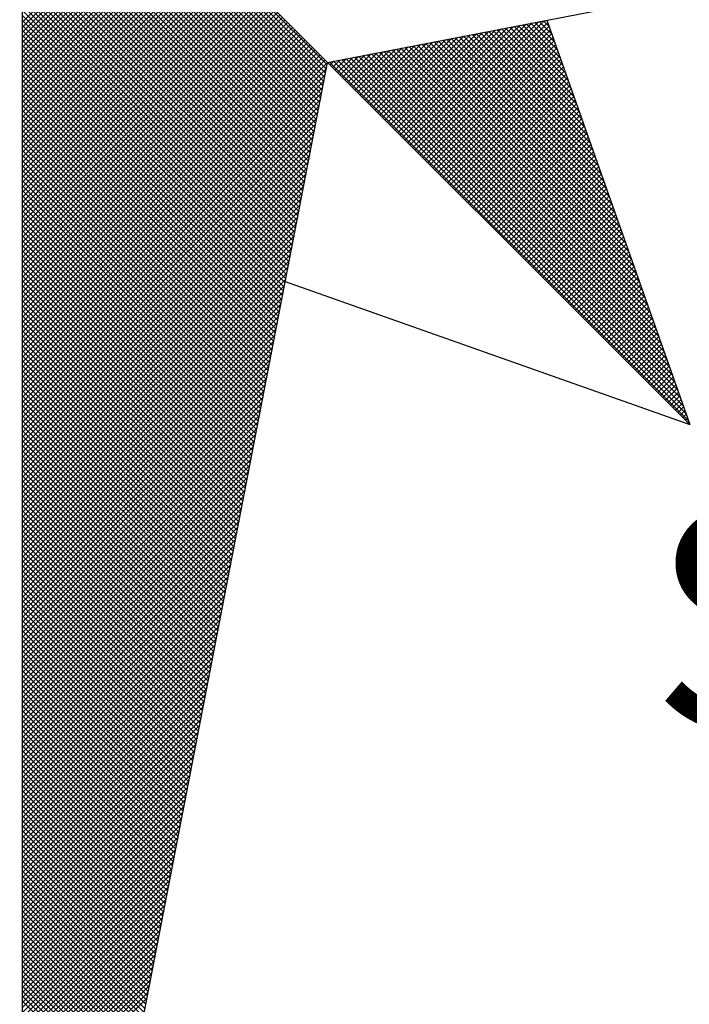
# Model space of a CAD drawing. Extents: x 180658 to 181093, y 1680187 to 1680431.
# Drawn here: x 181075 to 181077, y 1680301 to 1680304 of the extents above; entities that cross this region are included whole.
import ezdxf

# ---------------------------------------------------------------- set-up
doc = ezdxf.new("R2010")
doc.units = 0
doc.header["$LTSCALE"] = 5
doc.header["$MEASUREMENT"] = 0
doc.layers.get('0').update_dxf_attribs({"linetype": 'CONTINUOUS'})
doc.layers.add('NORTE', color=7, linetype='CONTINUOUS')
doc.styles.add('ROMANT', font='romant', dxfattribs={"height": 0.2})

# ---------------------------------------------------------------- blocks, each defined once
blk = doc.blocks.new('*X29')
at = {"color": 0}
for p, q in [((182560.4169, 1662934.4181), (182559.3401, 1662935.4949)), ((182560.4141, 1662934.4033), (182559.3401, 1662935.4773)), ((182560.4112, 1662934.3885), (182559.3401, 1662935.4596)), ((182560.4084, 1662934.3736), (182559.3401, 1662935.4419)), ((182560.4055, 1662934.3588), (182559.3401, 1662935.4242)), ((182560.4027, 1662934.344), (182559.3401, 1662935.4065)), ((182560.3998, 1662934.3292), (182559.3401, 1662935.3889)), ((182560.3969, 1662934.3144), (182559.3401, 1662935.3712)), ((182560.3941, 1662934.2995), (182559.3401, 1662935.3535)), ((182560.3912, 1662934.2847), (182559.3401, 1662935.3358)), ((182560.3884, 1662934.2699), (182559.3401, 1662935.3182)), ((182560.3855, 1662934.2551), (182559.3401, 1662935.3005)), ((182560.3826, 1662934.2403), (182559.3401, 1662935.2828)), ((182560.3798, 1662934.2255), (182559.3401, 1662935.2651)), ((182560.3769, 1662934.2106), (182559.3401, 1662935.2474)), ((182560.3741, 1662934.1958), (182559.3401, 1662935.2298)), ((182560.3712, 1662934.181), (182559.3401, 1662935.2121)), ((182560.3683, 1662934.1662), (182559.3401, 1662935.1944)), ((182560.3655, 1662934.1514), (182559.3401, 1662935.1767)), ((182560.3626, 1662934.1365), (182559.3401, 1662935.1591)), ((182560.3598, 1662934.1217), (182559.3401, 1662935.1414)), ((182560.3569, 1662934.1069), (182559.3401, 1662935.1237)), ((182560.354, 1662934.0921), (182559.3401, 1662935.106)), ((182560.3512, 1662934.0773), (182559.3401, 1662935.0883)), ((182560.3483, 1662934.0624), (182559.3401, 1662935.0707)), ((182560.3455, 1662934.0476), (182559.3401, 1662935.053)), ((182559.3401, 1662934.5682), (182559.8086, 1662935.0367)), ((182560.3426, 1662934.0328), (182559.3401, 1662935.0353)), ((182559.3401, 1662934.5505), (182559.8174, 1662935.0279)), ((182559.3401, 1662934.5329), (182559.8263, 1662935.019)), ((182560.3397, 1662934.018), (182559.3401, 1662935.0176)), ((182559.3401, 1662934.5152), (182559.8351, 1662935.0102)), ((182559.3401, 1662934.4975), (182559.8439, 1662935.0014)), ((182560.3369, 1662934.0032), (182559.3401, 1662935)), ((182559.3401, 1662934.4798), (182559.8528, 1662934.9925)), ((182559.3401, 1662934.4622), (182559.8616, 1662934.9837)), ((182560.334, 1662933.9884), (182559.3401, 1662934.9823)), ((182559.3401, 1662934.4445), (182559.8705, 1662934.9748)), ((182559.3401, 1662934.4268), (182559.8793, 1662934.966)), ((182560.3312, 1662933.9735), (182559.3401, 1662934.9646)), ((182559.3401, 1662934.4091), (182559.8881, 1662934.9572)), ((182559.3401, 1662934.3914), (182559.897, 1662934.9483)), ((182560.3283, 1662933.9587), (182559.3401, 1662934.9469)), ((182559.3401, 1662934.3738), (182559.9058, 1662934.9395)), ((182559.3401, 1662934.3561), (182559.9147, 1662934.9306)), ((182560.3255, 1662933.9439), (182559.3401, 1662934.9292)), ((182559.3401, 1662934.3384), (182559.9235, 1662934.9218)), ((182559.3401, 1662934.3207), (182559.9323, 1662934.913)), ((182560.3226, 1662933.9291), (182559.3401, 1662934.9116)), ((182559.3401, 1662934.3031), (182559.9412, 1662934.9041)), ((182559.3401, 1662934.2854), (182559.95, 1662934.8953)), ((182560.3197, 1662933.9143), (182559.3401, 1662934.8939)), ((182559.3401, 1662934.2677), (182559.9589, 1662934.8864)), ((182559.3401, 1662934.25), (182559.9677, 1662934.8776)), ((182560.3169, 1662933.8994), (182559.3401, 1662934.8762)), ((182559.3401, 1662934.2323), (182559.9765, 1662934.8688)), ((182559.3401, 1662934.2147), (182559.9854, 1662934.8599)), ((182560.314, 1662933.8846), (182559.3401, 1662934.8585)), ((182559.3401, 1662934.197), (182559.9942, 1662934.8511)), ((182559.3401, 1662934.1793), (182560.003, 1662934.8423)), ((182560.3112, 1662933.8698), (182559.3401, 1662934.8409)), ((182559.3401, 1662934.1616), (182560.0119, 1662934.8334)), ((182559.3401, 1662934.144), (182560.0207, 1662934.8246)), ((182560.3083, 1662933.855), (182559.3401, 1662934.8232)), ((182559.3401, 1662934.1263), (182560.0296, 1662934.8157)), ((182559.3401, 1662934.1086), (182560.0384, 1662934.8069)), ((182560.3054, 1662933.8402), (182559.3401, 1662934.8055)), ((182559.3401, 1662934.0909), (182560.0472, 1662934.7981)), ((182559.3401, 1662934.0732), (182560.0561, 1662934.7892)), ((182560.3026, 1662933.8254), (182559.3401, 1662934.7878)), ((182559.3401, 1662934.0556), (182560.0649, 1662934.7804)), ((182559.3401, 1662934.0379), (182560.0738, 1662934.7715)), ((182560.2997, 1662933.8105), (182559.3401, 1662934.7701)), ((182559.3401, 1662934.0202), (182560.0826, 1662934.7627)), ((182559.3401, 1662934.0025), (182560.0914, 1662934.7539)), ((182560.2969, 1662933.7957), (182559.3401, 1662934.7525)), ((182559.3401, 1662933.9849), (182560.1003, 1662934.745)), ((182559.3401, 1662933.9672), (182560.1091, 1662934.7362)), ((182560.294, 1662933.7809), (182559.3401, 1662934.7348)), ((182559.3401, 1662933.9495), (182560.118, 1662934.7273)), ((182559.3401, 1662933.9318), (182560.1268, 1662934.7185)), ((182560.2911, 1662933.7661), (182559.3401, 1662934.7171)), ((182559.3401, 1662933.9141), (182560.1356, 1662934.7097)), ((182559.3401, 1662933.8965), (182560.1445, 1662934.7008)), ((182560.2883, 1662933.7513), (182559.3401, 1662934.6994)), ((182559.3401, 1662933.8788), (182560.1533, 1662934.692)), ((182559.3401, 1662933.8611), (182560.1621, 1662934.6832)), ((182560.2854, 1662933.7364), (182559.3401, 1662934.6818)), ((182559.3401, 1662933.8434), (182560.171, 1662934.6743)), ((182559.3401, 1662933.8258), (182560.1798, 1662934.6655)), ((182560.2826, 1662933.7216), (182559.3401, 1662934.6641)), ((182559.3401, 1662933.8081), (182560.1887, 1662934.6566)), ((182559.3401, 1662933.7904), (182560.1975, 1662934.6478)), ((182560.2797, 1662933.7068), (182559.3401, 1662934.6464)), ((182559.3401, 1662933.7727), (182560.2063, 1662934.639)), ((182559.3401, 1662933.755), (182560.2152, 1662934.6301)), ((182560.2768, 1662933.692), (182559.3401, 1662934.6287)), ((182559.3401, 1662933.7374), (182560.224, 1662934.6213)), ((182559.3401, 1662933.7197), (182560.2329, 1662934.6124)), ((182560.274, 1662933.6772), (182559.3401, 1662934.611)), ((182559.3401, 1662933.702), (182560.2417, 1662934.6036)), ((182559.3401, 1662933.6843), (182560.2505, 1662934.5948)), ((182560.2711, 1662933.6623), (182559.3401, 1662934.5934)), ((182559.3401, 1662933.6667), (182560.2594, 1662934.5859)), ((182559.3401, 1662933.649), (182560.2682, 1662934.5771)), ((182560.2683, 1662933.6475), (182559.3401, 1662934.5757)), ((182560.7278, 1662934.1175), (182561.1849, 1662934.5745)), ((182561.2016, 1662934.5526), (182561.1806, 1662934.5737)), ((182559.3401, 1662933.6313), (182560.2771, 1662934.5682)), ((182559.3401, 1662933.6136), (182560.2859, 1662934.5594)), ((182560.2654, 1662933.6327), (182559.3401, 1662934.558)), ((182559.3401, 1662933.5959), (182560.2947, 1662934.5506)), ((182559.3401, 1662933.5783), (182560.3036, 1662934.5417)), ((182560.2626, 1662933.6179), (182559.3401, 1662934.5403)), ((182560.6571, 1662934.1882), (182561.0097, 1662934.5407)), ((182560.666, 1662934.1793), (182561.0316, 1662934.545)), ((182560.6748, 1662934.1705), (182561.0535, 1662934.5492)), ((182560.6836, 1662934.1617), (182561.0754, 1662934.5534)), ((182560.6925, 1662934.1528), (182561.0973, 1662934.5576)), ((182560.7013, 1662934.144), (182561.1192, 1662934.5619)), ((182560.7102, 1662934.1351), (182561.1411, 1662934.5661)), ((182560.719, 1662934.1263), (182561.163, 1662934.5703)), ((182560.7367, 1662934.1086), (182561.1962, 1662934.5681)), ((182560.7455, 1662934.0998), (182561.2008, 1662934.5551)), ((182560.7543, 1662934.091), (182561.2054, 1662934.542)), ((182561.3174, 1662934.2247), (182561.0027, 1662934.5394)), ((182561.3077, 1662934.2521), (182561.0176, 1662934.5423)), ((182561.2981, 1662934.2794), (182561.0324, 1662934.5451)), ((182561.2885, 1662934.3067), (182561.0472, 1662934.548)), ((182561.2788, 1662934.334), (182561.062, 1662934.5508)), ((182561.2692, 1662934.3614), (182561.0768, 1662934.5537)), ((182561.2595, 1662934.3887), (182561.0917, 1662934.5566)), ((182561.2499, 1662934.416), (182561.1065, 1662934.5594)), ((182561.2402, 1662934.4433), (182561.1213, 1662934.5623)), ((182561.2306, 1662934.4707), (182561.1361, 1662934.5651)), ((182561.2209, 1662934.498), (182561.1509, 1662934.568)), ((182561.2113, 1662934.5253), (182561.1657, 1662934.5709)), ((182559.3401, 1662933.5606), (182560.3124, 1662934.5329)), ((182559.3401, 1662933.5429), (182560.3212, 1662934.5241)), ((182560.2597, 1662933.6031), (182559.3401, 1662934.5227)), ((182559.3401, 1662933.5252), (182560.3301, 1662934.5152)), ((182559.3401, 1662933.5076), (182560.3389, 1662934.5064)), ((182560.2568, 1662933.5883), (182559.3401, 1662934.505)), ((182560.5864, 1662934.2589), (182560.8344, 1662934.5069)), ((182560.5952, 1662934.2501), (182560.8564, 1662934.5112)), ((182560.6041, 1662934.2412), (182560.8783, 1662934.5154)), ((182560.6129, 1662934.2324), (182560.9002, 1662934.5196)), ((182560.6218, 1662934.2235), (182560.9221, 1662934.5238)), ((182560.6306, 1662934.2147), (182560.944, 1662934.5281)), ((182560.6394, 1662934.2059), (182560.9659, 1662934.5323)), ((182560.6483, 1662934.197), (182560.9878, 1662934.5365)), ((182560.7632, 1662934.0821), (182561.21, 1662934.5289)), ((182560.772, 1662934.0733), (182561.2146, 1662934.5159)), ((182560.7809, 1662934.0644), (182561.2192, 1662934.5028)), ((182561.4332, 1662933.8969), (182560.8249, 1662934.5051)), ((182561.4235, 1662933.9242), (182560.8397, 1662934.5079)), ((182561.4139, 1662933.9515), (182560.8546, 1662934.5108)), ((182561.4042, 1662933.9788), (182560.8694, 1662934.5137)), ((182561.3946, 1662934.0062), (182560.8842, 1662934.5165)), ((182561.3849, 1662934.0335), (182560.899, 1662934.5194)), ((182561.3753, 1662934.0608), (182560.9138, 1662934.5222)), ((182561.3656, 1662934.0881), (182560.9287, 1662934.5251)), ((182561.356, 1662934.1155), (182560.9435, 1662934.528)), ((182561.3463, 1662934.1428), (182560.9583, 1662934.5308)), ((182561.3367, 1662934.1701), (182560.9731, 1662934.5337)), ((182561.327, 1662934.1974), (182560.9879, 1662934.5365)), ((182559.3401, 1662933.4899), (182560.3478, 1662934.4975)), ((182559.3401, 1662933.4722), (182560.3566, 1662934.4887)), ((182560.254, 1662933.5734), (182559.3401, 1662934.4873)), ((182559.3401, 1662933.4545), (182560.3654, 1662934.4799)), ((182559.3401, 1662933.4369), (182560.3743, 1662934.471)), ((182560.2511, 1662933.5586), (182559.3401, 1662934.4696)), ((182560.5069, 1662934.3384), (182560.6373, 1662934.4689)), ((182560.5157, 1662934.3296), (182560.6592, 1662934.4731)), ((182560.5245, 1662934.3208), (182560.6811, 1662934.4773)), ((182560.5334, 1662934.3119), (182560.703, 1662934.4816)), ((182560.5422, 1662934.3031), (182560.7249, 1662934.4858)), ((182560.5511, 1662934.2942), (182560.7468, 1662934.49)), ((182560.5599, 1662934.2854), (182560.7687, 1662934.4943)), ((182560.5687, 1662934.2766), (182560.7906, 1662934.4985)), ((182560.5776, 1662934.2677), (182560.8125, 1662934.5027)), ((182561.5489, 1662933.569), (182560.6471, 1662934.4708)), ((182561.5393, 1662933.5963), (182560.6619, 1662934.4736)), ((182561.5296, 1662933.6236), (182560.6767, 1662934.4765)), ((182561.52, 1662933.6509), (182560.6916, 1662934.4794)), ((182561.5103, 1662933.6783), (182560.7064, 1662934.4822)), ((182561.5007, 1662933.7056), (182560.7212, 1662934.4851)), ((182561.491, 1662933.7329), (182560.736, 1662934.4879)), ((182561.4814, 1662933.7602), (182560.7508, 1662934.4908)), ((182561.4717, 1662933.7876), (182560.7656, 1662934.4937)), ((182561.4621, 1662933.8149), (182560.7805, 1662934.4965)), ((182560.7897, 1662934.0556), (182561.2238, 1662934.4897)), ((182561.4525, 1662933.8422), (182560.7953, 1662934.4994)), ((182560.7985, 1662934.0468), (182561.2285, 1662934.4767)), ((182561.4428, 1662933.8695), (182560.8101, 1662934.5022)), ((182559.3401, 1662933.4192), (182560.3831, 1662934.4622)), ((182559.3401, 1662933.4015), (182560.392, 1662934.4533)), ((182560.2483, 1662933.5438), (182559.3401, 1662934.4519)), ((182559.3401, 1662933.3838), (182560.4008, 1662934.4445)), ((182559.3401, 1662933.3661), (182560.4096, 1662934.4357)), ((182560.2454, 1662933.529), (182559.3401, 1662934.4343)), ((182560.4362, 1662934.4092), (182560.4621, 1662934.4351)), ((182560.445, 1662934.4003), (182560.484, 1662934.4393)), ((182560.4538, 1662934.3915), (182560.5059, 1662934.4435)), ((182561.6743, 1662933.2137), (182560.4545, 1662934.4336)), ((182560.4627, 1662934.3826), (182560.5278, 1662934.4478)), ((182561.6647, 1662933.2411), (182560.4693, 1662934.4365)), ((182560.4715, 1662934.3738), (182560.5497, 1662934.452)), ((182560.4803, 1662934.365), (182560.5716, 1662934.4562)), ((182561.655, 1662933.2684), (182560.4841, 1662934.4393)), ((182560.4892, 1662934.3561), (182560.5935, 1662934.4604)), ((182560.498, 1662934.3473), (182560.6154, 1662934.4647)), ((182561.6454, 1662933.2957), (182560.4989, 1662934.4422)), ((182561.6357, 1662933.323), (182560.5137, 1662934.445)), ((182561.6261, 1662933.3504), (182560.5286, 1662934.4479)), ((182561.6165, 1662933.3777), (182560.5434, 1662934.4508)), ((182561.6068, 1662933.405), (182560.5582, 1662934.4536)), ((182561.5972, 1662933.4323), (182560.573, 1662934.4565)), ((182561.5875, 1662933.4597), (182560.5878, 1662934.4593)), ((182561.5779, 1662933.487), (182560.6026, 1662934.4622)), ((182561.5682, 1662933.5143), (182560.6175, 1662934.4651)), ((182561.5586, 1662933.5416), (182560.6323, 1662934.4679)), ((182560.8074, 1662934.0379), (182561.2331, 1662934.4636)), ((182560.8162, 1662934.0291), (182561.2377, 1662934.4505)), ((182560.8251, 1662934.0202), (182561.2423, 1662934.4375)), ((182559.3401, 1662933.3485), (182560.4185, 1662934.4268)), ((182560.2425, 1662933.5142), (182559.3401, 1662934.4166)), ((182559.3401, 1662933.3308), (182560.4144, 1662934.4051)), ((182560.2397, 1662933.4993), (182559.3401, 1662934.3989)), ((182561.6936, 1662933.1591), (182560.4248, 1662934.4279)), ((182560.4273, 1662934.418), (182560.4402, 1662934.4309)), ((182561.684, 1662933.1864), (182560.4396, 1662934.4308)), ((182560.8339, 1662934.0114), (182561.2469, 1662934.4244)), ((182560.8427, 1662934.0026), (182561.2515, 1662934.4113)), ((182559.3401, 1662933.3131), (182560.4102, 1662934.3832)), ((182560.2368, 1662933.4845), (182559.3401, 1662934.3812)), ((182560.8516, 1662933.9937), (182561.2561, 1662934.3983)), ((182560.8604, 1662933.9849), (182561.2607, 1662934.3852)), ((182560.8693, 1662933.976), (182561.2654, 1662934.3721)), ((182560.234, 1662933.4697), (182559.3401, 1662934.3636)), ((182559.3401, 1662933.2954), (182560.406, 1662934.3613)), ((182560.2311, 1662933.4549), (182559.3401, 1662934.3459)), ((182559.3401, 1662933.2778), (182560.4018, 1662934.3394)), ((182560.8781, 1662933.9672), (182561.27, 1662934.3591)), ((182560.8869, 1662933.9584), (182561.2746, 1662934.346)), ((182560.8958, 1662933.9495), (182561.2792, 1662934.333)), ((182560.2282, 1662933.4401), (182559.3401, 1662934.3282)), ((182559.3401, 1662933.2601), (182560.3975, 1662934.3175)), ((182560.2254, 1662933.4253), (182559.3401, 1662934.3105)), ((182559.3401, 1662933.2424), (182560.3933, 1662934.2956)), ((182560.9046, 1662933.9407), (182561.2838, 1662934.3199)), ((182560.9134, 1662933.9319), (182561.2884, 1662934.3068)), ((182560.2225, 1662933.4104), (182559.3401, 1662934.2928)), ((182560.2197, 1662933.3956), (182559.3401, 1662934.2752)), ((182559.3401, 1662933.2247), (182560.3891, 1662934.2737)), ((182560.9223, 1662933.923), (182561.293, 1662934.2938)), ((182560.9311, 1662933.9142), (182561.2976, 1662934.2807)), ((182560.94, 1662933.9053), (182561.3023, 1662934.2676)), ((182560.2168, 1662933.3808), (182559.3401, 1662934.2575)), ((182559.3401, 1662933.207), (182560.3849, 1662934.2518)), ((182560.2139, 1662933.366), (182559.3401, 1662934.2398)), ((182559.3401, 1662933.1894), (182560.3806, 1662934.2299)), ((182560.9488, 1662933.8965), (182561.3069, 1662934.2546)), ((182560.9576, 1662933.8877), (182561.3115, 1662934.2415)), ((182560.9665, 1662933.8788), (182561.3161, 1662934.2284)), ((182560.2111, 1662933.3512), (182559.3401, 1662934.2221)), ((182559.3401, 1662933.1717), (182560.3764, 1662934.208)), ((182560.2082, 1662933.3363), (182559.3401, 1662934.2045)), ((182560.9753, 1662933.87), (182561.3207, 1662934.2154)), ((182560.9842, 1662933.8611), (182561.3253, 1662934.2023)), ((182560.2054, 1662933.3215), (182559.3401, 1662934.1868)), ((182559.3401, 1662933.154), (182560.3722, 1662934.1861)), ((182560.2025, 1662933.3067), (182559.3401, 1662934.1691)), ((182559.3401, 1662933.1363), (182560.368, 1662934.1642)), ((182560.993, 1662933.8523), (182561.3299, 1662934.1892)), ((182561.0018, 1662933.8435), (182561.3345, 1662934.1762)), ((182561.0107, 1662933.8346), (182561.3392, 1662934.1631)), ((182560.1997, 1662933.2919), (182559.3401, 1662934.1514)), ((182559.3401, 1662933.1187), (182560.3637, 1662934.1423)), ((182560.1968, 1662933.2771), (182559.3401, 1662934.1338)), ((182559.3401, 1662933.101), (182560.3595, 1662934.1204)), ((182561.0195, 1662933.8258), (182561.3438, 1662934.15)), ((182561.0284, 1662933.8169), (182561.3484, 1662934.137)), ((182561.0372, 1662933.8081), (182561.353, 1662934.1239)), ((182560.1939, 1662933.2622), (182559.3401, 1662934.1161)), ((182559.3401, 1662933.0833), (182560.3553, 1662934.0985)), ((182560.1911, 1662933.2474), (182559.3401, 1662934.0984)), ((182561.046, 1662933.7993), (182561.3576, 1662934.1108)), ((182561.0549, 1662933.7904), (182561.3622, 1662934.0978)), ((182560.1882, 1662933.2326), (182559.3401, 1662934.0807)), ((182559.3401, 1662933.0656), (182560.3511, 1662934.0766)), ((182560.1854, 1662933.2178), (182559.3401, 1662934.063)), ((182559.3401, 1662933.0479), (182560.3468, 1662934.0547)), ((182561.0637, 1662933.7816), (182561.3668, 1662934.0847)), ((182561.0725, 1662933.7728), (182561.3714, 1662934.0717)), ((182561.0814, 1662933.7639), (182561.3761, 1662934.0586)), ((182560.1825, 1662933.203), (182559.3401, 1662934.0454)), ((182559.3401, 1662933.0303), (182560.3426, 1662934.0328)), ((182560.1796, 1662933.1882), (182559.3401, 1662934.0277)), ((182561.0902, 1662933.7551), (182561.3807, 1662934.0455)), ((182561.0991, 1662933.7462), (182561.3853, 1662934.0325)), ((182561.1079, 1662933.7374), (182561.3899, 1662934.0194)), ((182559.3401, 1662933.0126), (182560.3384, 1662934.0109)), ((182560.1768, 1662933.1733), (182559.3401, 1662934.01)), ((182560.1739, 1662933.1585), (182559.3401, 1662933.9923)), ((182559.3401, 1662932.9949), (182560.3341, 1662933.9889)), ((182561.1167, 1662933.7286), (182561.3945, 1662934.0063)), ((182561.1256, 1662933.7197), (182561.3991, 1662933.9933)), ((182560.1711, 1662933.1437), (182559.3401, 1662933.9747)), ((182559.3401, 1662932.9772), (182560.3299, 1662933.967)), ((182560.1682, 1662933.1289), (182559.3401, 1662933.957)), ((182561.1344, 1662933.7109), (182561.4037, 1662933.9802)), ((182561.1433, 1662933.702), (182561.4083, 1662933.9671)), ((182561.1521, 1662933.6932), (182561.413, 1662933.9541)), ((182559.3401, 1662932.9596), (182560.3257, 1662933.9451)), ((182560.1653, 1662933.1141), (182559.3401, 1662933.9393)), ((182559.3401, 1662932.9419), (182560.3215, 1662933.9232)), ((182560.1625, 1662933.0992), (182559.3401, 1662933.9216)), ((182561.1609, 1662933.6844), (182561.4176, 1662933.941)), ((182561.1698, 1662933.6755), (182561.4222, 1662933.9279)), ((182561.1786, 1662933.6667), (182561.4268, 1662933.9149)), ((182560.1596, 1662933.0844), (182559.3401, 1662933.9039)), ((182559.3401, 1662932.9242), (182560.3172, 1662933.9013)), ((182560.1568, 1662933.0696), (182559.3401, 1662933.8863)), ((182559.3401, 1662932.9065), (182560.313, 1662933.8794)), ((182561.1875, 1662933.6578), (182561.4314, 1662933.9018)), ((182561.1963, 1662933.649), (182561.436, 1662933.8887)), ((182560.1539, 1662933.0548), (182559.3401, 1662933.8686)), ((182559.3401, 1662932.8888), (182560.3088, 1662933.8575)), ((182560.151, 1662933.04), (182559.3401, 1662933.8509)), ((182561.2051, 1662933.6402), (182561.4406, 1662933.8757)), ((182561.214, 1662933.6313), (182561.4452, 1662933.8626)), ((182561.2228, 1662933.6225), (182561.4499, 1662933.8495)), ((182559.3401, 1662932.8712), (182560.3046, 1662933.8356)), ((182560.1482, 1662933.0252), (182559.3401, 1662933.8332)), ((182560.1453, 1662933.0103), (182559.3401, 1662933.8156)), ((182559.3401, 1662932.8535), (182560.3003, 1662933.8137)), ((182561.2316, 1662933.6137), (182561.4545, 1662933.8365)), ((182561.2405, 1662933.6048), (182561.4591, 1662933.8234)), ((182561.2493, 1662933.596), (182561.4637, 1662933.8104)), ((182560.1425, 1662932.9955), (182559.3401, 1662933.7979)), ((182559.3401, 1662932.8358), (182560.2961, 1662933.7918)), ((182560.1396, 1662932.9807), (182559.3401, 1662933.7802)), ((182561.2582, 1662933.5871), (182561.4683, 1662933.7973)), ((182561.267, 1662933.5783), (182561.4729, 1662933.7842)), ((182559.3401, 1662932.8181), (182560.2919, 1662933.7699)), ((182560.1368, 1662932.9659), (182559.3401, 1662933.7625)), ((182559.3401, 1662932.8005), (182560.2877, 1662933.748)), ((182560.1339, 1662932.9511), (182559.3401, 1662933.7448)), ((182561.2758, 1662933.5695), (182561.4775, 1662933.7712)), ((182561.2847, 1662933.5606), (182561.4821, 1662933.7581)), ((182561.2935, 1662933.5518), (182561.4868, 1662933.745)), ((182560.131, 1662932.9362), (182559.3401, 1662933.7272)), ((182559.3401, 1662932.7828), (182560.2834, 1662933.7261)), ((182560.1282, 1662932.9214), (182559.3401, 1662933.7095)), ((182559.3401, 1662932.7651), (182560.2792, 1662933.7042)), ((182561.3024, 1662933.5429), (182561.4914, 1662933.732)), ((182561.3112, 1662933.5341), (182561.496, 1662933.7189)), ((182561.32, 1662933.5253), (182561.5006, 1662933.7058)), ((182560.1253, 1662932.9066), (182559.3401, 1662933.6918)), ((182559.3401, 1662932.7474), (182560.275, 1662933.6823)), ((182560.1225, 1662932.8918), (182559.3401, 1662933.6741)), ((182561.3289, 1662933.5164), (182561.5052, 1662933.6928)), ((182561.3377, 1662933.5076), (182561.5098, 1662933.6797)), ((182559.3401, 1662932.7297), (182560.2708, 1662933.6604)), ((182560.1196, 1662932.877), (182559.3401, 1662933.6565)), ((182560.1167, 1662932.8621), (182559.3401, 1662933.6388)), ((182559.3401, 1662932.7121), (182560.2665, 1662933.6385)), ((182561.3466, 1662933.4988), (182561.5144, 1662933.6666)), ((182561.3554, 1662933.4899), (182561.519, 1662933.6536)), ((182561.3642, 1662933.4811), (182561.5237, 1662933.6405)), ((182560.1139, 1662932.8473), (182559.3401, 1662933.6211)), ((182559.3401, 1662932.6944), (182560.2623, 1662933.6166)), ((182560.111, 1662932.8325), (182559.3401, 1662933.6034)), ((182561.3731, 1662933.4722), (182561.5283, 1662933.6274)), ((182561.3819, 1662933.4634), (182561.5329, 1662933.6144)), ((182561.3907, 1662933.4546), (182561.5375, 1662933.6013)), ((182559.3401, 1662932.6767), (182560.2581, 1662933.5947)), ((182560.1082, 1662932.8177), (182559.3401, 1662933.5857)), ((182559.3401, 1662932.659), (182560.2538, 1662933.5728)), ((182560.1053, 1662932.8029), (182559.3401, 1662933.5681)), ((182561.3996, 1662933.4457), (182561.5421, 1662933.5882)), ((182561.4084, 1662933.4369), (182561.5467, 1662933.5752)), ((182559.3401, 1662932.6414), (182560.2496, 1662933.5509)), ((182560.1024, 1662932.7881), (182559.3401, 1662933.5504)), ((182560.0996, 1662932.7732), (182559.3401, 1662933.5327)), ((182559.3401, 1662932.6237), (182560.2454, 1662933.529)), ((182561.4173, 1662933.428), (182561.5513, 1662933.5621)), ((182561.4261, 1662933.4192), (182561.556, 1662933.5491)), ((182561.4349, 1662933.4104), (182561.5606, 1662933.536)), ((182560.0967, 1662932.7584), (182559.3401, 1662933.515)), ((182559.3401, 1662932.606), (182560.2412, 1662933.5071)), ((182560.0939, 1662932.7436), (182559.3401, 1662933.4974)), ((182561.4438, 1662933.4015), (182561.5652, 1662933.5229)), ((182561.4526, 1662933.3927), (182561.5698, 1662933.5099)), ((182561.4615, 1662933.3838), (182561.5744, 1662933.4968)), ((182559.3401, 1662932.5883), (182560.2369, 1662933.4852)), ((182560.091, 1662932.7288), (182559.3401, 1662933.4797)), ((182559.3401, 1662932.5706), (182560.2327, 1662933.4633)), ((182560.0881, 1662932.714), (182559.3401, 1662933.462)), ((182561.4703, 1662933.375), (182561.579, 1662933.4837)), ((182561.4791, 1662933.3662), (182561.5836, 1662933.4707)), ((182560.0853, 1662932.6991), (182559.3401, 1662933.4443)), ((182559.3401, 1662932.553), (182560.2285, 1662933.4413)), ((182560.0824, 1662932.6843), (182559.3401, 1662933.4266)), ((182561.488, 1662933.3573), (182561.5882, 1662933.4576)), ((182561.4968, 1662933.3485), (182561.5929, 1662933.4445)), ((182561.5056, 1662933.3397), (182561.5975, 1662933.4315)), ((182559.3401, 1662932.5353), (182560.2243, 1662933.4194)), ((182560.0796, 1662932.6695), (182559.3401, 1662933.409)), ((182559.3401, 1662932.5176), (182560.22, 1662933.3975)), ((182560.0767, 1662932.6547), (182559.3401, 1662933.3913)), ((182561.5145, 1662933.3308), (182561.6021, 1662933.4184)), ((182561.5233, 1662933.322), (182561.6067, 1662933.4053)), ((182561.5322, 1662933.3131), (182561.6113, 1662933.3923)), ((182559.3401, 1662932.4999), (182560.2158, 1662933.3756)), ((182560.0738, 1662932.6399), (182559.3401, 1662933.3736)), ((182560.071, 1662932.625), (182559.3401, 1662933.3559)), ((182561.541, 1662933.3043), (182561.6159, 1662933.3792)), ((182561.5498, 1662933.2955), (182561.6205, 1662933.3661)), ((182559.3401, 1662932.4823), (182560.2116, 1662933.3537)), ((182560.0681, 1662932.6102), (182559.3401, 1662933.3383)), ((182559.3401, 1662932.4646), (182560.2074, 1662933.3318)), ((182560.0653, 1662932.5954), (182559.3401, 1662933.3206)), ((182561.5587, 1662933.2866), (182561.6251, 1662933.3531)), ((182561.5675, 1662933.2778), (182561.6298, 1662933.34)), ((182561.5764, 1662933.2689), (182561.6344, 1662933.3269)), ((182559.3401, 1662932.4469), (182560.2031, 1662933.3099)), ((182560.0624, 1662932.5806), (182559.3401, 1662933.3029)), ((182559.3401, 1662932.4292), (182560.1989, 1662933.288)), ((182560.0596, 1662932.5658), (182559.3401, 1662933.2852)), ((182561.5852, 1662933.2601), (182561.639, 1662933.3139)), ((182561.594, 1662933.2513), (182561.6436, 1662933.3008)), ((182561.6029, 1662933.2424), (182561.6482, 1662933.2877)), ((182560.0567, 1662932.551), (182559.3401, 1662933.2675)), ((182559.3401, 1662932.4115), (182560.1947, 1662933.2661)), ((182561.6117, 1662933.2336), (182561.6528, 1662933.2747)), ((182561.6206, 1662933.2247), (182561.6574, 1662933.2616)), ((182560.0538, 1662932.5361), (182559.3401, 1662933.2499)), ((182559.3401, 1662932.3939), (182560.1905, 1662933.2442)), ((182560.051, 1662932.5213), (182559.3401, 1662933.2322)), ((182559.3401, 1662932.3762), (182560.1862, 1662933.2223)), ((182561.6294, 1662933.2159), (182561.662, 1662933.2486)), ((182561.6382, 1662933.2071), (182561.6667, 1662933.2355)), ((182561.6471, 1662933.1982), (182561.6713, 1662933.2224)), ((182560.0481, 1662932.5065), (182559.3401, 1662933.2145)), ((182559.3401, 1662932.3585), (182560.182, 1662933.2004)), ((182560.0453, 1662932.4917), (182559.3401, 1662933.1968)), ((182561.6559, 1662933.1894), (182561.6759, 1662933.2094)), ((182561.6647, 1662933.1806), (182561.6805, 1662933.1963)), ((182561.6736, 1662933.1717), (182561.6851, 1662933.1832)), ((182560.0424, 1662932.4769), (182559.3401, 1662933.1792)), ((182559.3401, 1662932.3408), (182560.1778, 1662933.1785)), ((182560.0395, 1662932.462), (182559.3401, 1662933.1615)), ((182559.3401, 1662932.3232), (182560.1735, 1662933.1566)), ((182561.6824, 1662933.1629), (182561.6897, 1662933.1702)), ((182561.6913, 1662933.154), (182561.6943, 1662933.1571)), ((182560.0367, 1662932.4472), (182559.3401, 1662933.1438)), ((182559.3401, 1662932.3055), (182560.1693, 1662933.1347)), ((182560.0338, 1662932.4324), (182559.3401, 1662933.1261)), ((182559.3401, 1662932.2878), (182560.1651, 1662933.1128)), ((182560.031, 1662932.4176), (182559.3401, 1662933.1084)), ((182559.3401, 1662932.2701), (182560.1609, 1662933.0909)), ((182560.0281, 1662932.4028), (182559.3401, 1662933.0908)), ((182560.0252, 1662932.388), (182559.3401, 1662933.0731)), ((182559.3401, 1662932.2524), (182560.1566, 1662933.069)), ((182560.0224, 1662932.3731), (182559.3401, 1662933.0554)), ((182559.3401, 1662932.2348), (182560.1524, 1662933.0471)), ((182560.0195, 1662932.3583), (182559.3401, 1662933.0377)), ((182559.3401, 1662932.2171), (182560.1482, 1662933.0252)), ((182560.0167, 1662932.3435), (182559.3401, 1662933.0201)), ((182559.3401, 1662932.1994), (182560.144, 1662933.0033)), ((182560.0138, 1662932.3287), (182559.3401, 1662933.0024)), ((182560.0109, 1662932.3139), (182559.3401, 1662932.9847)), ((182559.3401, 1662932.1817), (182560.1397, 1662932.9814)), ((182560.0081, 1662932.299), (182559.3401, 1662932.967)), ((182559.3401, 1662932.1641), (182560.1355, 1662932.9595)), ((182560.0052, 1662932.2842), (182559.3401, 1662932.9493)), ((182559.3401, 1662932.1464), (182560.1313, 1662932.9376)), ((182560.0024, 1662932.2694), (182559.3401, 1662932.9317)), ((182559.3401, 1662932.1287), (182560.1271, 1662932.9157)), ((182559.9995, 1662932.2546), (182559.3401, 1662932.914)), ((182559.9967, 1662932.2398), (182559.3401, 1662932.8963)), ((182559.3401, 1662932.111), (182560.1228, 1662932.8938)), ((182559.9938, 1662932.2249), (182559.3401, 1662932.8786)), ((182559.3401, 1662932.0933), (182560.1186, 1662932.8718)), ((182559.9909, 1662932.2101), (182559.3401, 1662932.861)), ((182559.3401, 1662932.0757), (182560.1144, 1662932.8499)), ((182559.9881, 1662932.1953), (182559.3401, 1662932.8433)), ((182559.3401, 1662932.058), (182560.1102, 1662932.828)), ((182559.9852, 1662932.1805), (182559.3401, 1662932.8256)), ((182559.9824, 1662932.1657), (182559.3401, 1662932.8079)), ((182559.3401, 1662932.0403), (182560.1059, 1662932.8061)), ((182559.9795, 1662932.1509), (182559.3401, 1662932.7902)), ((182559.3401, 1662932.0226), (182560.1017, 1662932.7842)), ((182559.9766, 1662932.136), (182559.3401, 1662932.7726)), ((182559.3401, 1662932.005), (182560.0975, 1662932.7623)), ((182559.9738, 1662932.1212), (182559.3401, 1662932.7549)), ((182559.3401, 1662931.9873), (182560.0933, 1662932.7404)), ((182559.9709, 1662932.1064), (182559.3401, 1662932.7372)), ((182559.9681, 1662932.0916), (182559.3401, 1662932.7195)), ((182559.3401, 1662931.9696), (182560.089, 1662932.7185)), ((182559.9652, 1662932.0768), (182559.3401, 1662932.7019)), ((182559.3401, 1662931.9519), (182560.0848, 1662932.6966)), ((182559.9623, 1662932.0619), (182559.3401, 1662932.6842)), ((182559.3401, 1662931.9342), (182560.0806, 1662932.6747)), ((182559.9595, 1662932.0471), (182559.3401, 1662932.6665)), ((182559.3401, 1662931.9166), (182560.0763, 1662932.6528)), ((182559.9566, 1662932.0323), (182559.3401, 1662932.6488)), ((182559.9538, 1662932.0175), (182559.3401, 1662932.6311)), ((182559.3401, 1662931.8989), (182560.0721, 1662932.6309)), ((182559.9509, 1662932.0027), (182559.3401, 1662932.6135)), ((182559.3401, 1662931.8812), (182560.0679, 1662932.609)), ((182559.948, 1662931.9879), (182559.3401, 1662932.5958)), ((182559.3401, 1662931.8635), (182560.0637, 1662932.5871)), ((182559.9452, 1662931.973), (182559.3401, 1662932.5781)), ((182559.3401, 1662931.8459), (182560.0594, 1662932.5652)), ((182559.9423, 1662931.9582), (182559.3401, 1662932.5604)), ((182559.3401, 1662931.8282), (182560.0552, 1662932.5433)), ((182559.9395, 1662931.9434), (182559.3401, 1662932.5428)), ((182559.9366, 1662931.9286), (182559.3401, 1662932.5251)), ((182559.3401, 1662931.8105), (182560.051, 1662932.5214)), ((182559.9338, 1662931.9138), (182559.3401, 1662932.5074)), ((182559.3401, 1662931.7928), (182560.0468, 1662932.4995)), ((182559.9309, 1662931.8989), (182559.3401, 1662932.4897)), ((182559.3401, 1662931.7751), (182560.0425, 1662932.4776)), ((182559.928, 1662931.8841), (182559.3401, 1662932.472)), ((182559.3401, 1662931.7575), (182560.0383, 1662932.4557)), ((182559.9252, 1662931.8693), (182559.3401, 1662932.4544)), ((182559.9223, 1662931.8545), (182559.3401, 1662932.4367)), ((182559.3401, 1662931.7398), (182560.0341, 1662932.4338)), ((182559.9195, 1662931.8397), (182559.3401, 1662932.419)), ((182559.3401, 1662931.7221), (182560.0299, 1662932.4119)), ((182559.9166, 1662931.8248), (182559.3401, 1662932.4013)), ((182559.3401, 1662931.7044), (182560.0256, 1662932.39)), ((182559.9137, 1662931.81), (182559.3401, 1662932.3837)), ((182559.3401, 1662931.6868), (182560.0214, 1662932.3681)), ((182559.9109, 1662931.7952), (182559.3401, 1662932.366)), ((182559.908, 1662931.7804), (182559.3401, 1662932.3483)), ((182559.3401, 1662931.6691), (182560.0172, 1662932.3462)), ((182559.9052, 1662931.7656), (182559.3401, 1662932.3306)), ((182559.3401, 1662931.6514), (182560.013, 1662932.3243)), ((182559.9023, 1662931.7508), (182559.3401, 1662932.313)), ((182559.3401, 1662931.6337), (182560.0087, 1662932.3023)), ((182559.8994, 1662931.7359), (182559.3401, 1662932.2953)), ((182559.3401, 1662931.6161), (182560.0045, 1662932.2804)), ((182559.8966, 1662931.7211), (182559.3401, 1662932.2776)), ((182559.8937, 1662931.7063), (182559.3401, 1662932.2599)), ((182559.3401, 1662931.5984), (182560.0003, 1662932.2585)), ((182559.8909, 1662931.6915), (182559.3401, 1662932.2422)), ((182559.3401, 1662931.5807), (182559.996, 1662932.2366)), ((182559.888, 1662931.6767), (182559.3401, 1662932.2246)), ((182559.3401, 1662931.563), (182559.9918, 1662932.2147)), ((182559.8851, 1662931.6618), (182559.3401, 1662932.2069)), ((182559.3401, 1662931.5453), (182559.9876, 1662932.1928)), ((182559.8823, 1662931.647), (182559.3401, 1662932.1892)), ((182559.8794, 1662931.6322), (182559.3401, 1662932.1715)), ((182559.3401, 1662931.5277), (182559.9834, 1662932.1709)), ((182559.8766, 1662931.6174), (182559.3401, 1662932.1539)), ((182559.3401, 1662931.51), (182559.9791, 1662932.149)), ((182559.8737, 1662931.6026), (182559.3401, 1662932.1362)), ((182559.3401, 1662931.4923), (182559.9749, 1662932.1271)), ((182559.8708, 1662931.5878), (182559.3401, 1662932.1185)), ((182559.3401, 1662931.4746), (182559.9707, 1662932.1052)), ((182559.868, 1662931.5729), (182559.3401, 1662932.1008)), ((182559.3401, 1662931.457), (182559.9665, 1662932.0833)), ((182559.8651, 1662931.5581), (182559.3401, 1662932.0831)), ((182559.8623, 1662931.5433), (182559.3401, 1662932.0655)), ((182559.3401, 1662931.4393), (182559.9622, 1662932.0614)), ((182559.8594, 1662931.5285), (182559.3401, 1662932.0478)), ((182559.3401, 1662931.4216), (182559.958, 1662932.0395)), ((182559.8566, 1662931.5137), (182559.3401, 1662932.0301)), ((182559.3401, 1662931.4039), (182559.9538, 1662932.0176)), ((182559.8537, 1662931.4988), (182559.3401, 1662932.0124)), ((182559.3401, 1662931.3862), (182559.9496, 1662931.9957)), ((182559.8508, 1662931.484), (182559.3401, 1662931.9948)), ((182559.848, 1662931.4692), (182559.3401, 1662931.9771)), ((182559.3401, 1662931.3686), (182559.9453, 1662931.9738)), ((182559.8451, 1662931.4544), (182559.3401, 1662931.9594)), ((182559.3401, 1662931.3509), (182559.9411, 1662931.9519)), ((182559.8423, 1662931.4396), (182559.3401, 1662931.9417)), ((182559.3401, 1662931.3332), (182559.9369, 1662931.93)), ((182559.8394, 1662931.4247), (182559.3401, 1662931.924)), ((182559.3401, 1662931.3155), (182559.9327, 1662931.9081)), ((182559.8365, 1662931.4099), (182559.3401, 1662931.9064)), ((182559.8337, 1662931.3951), (182559.3401, 1662931.8887)), ((182559.3401, 1662931.2979), (182559.9284, 1662931.8862)), ((182559.8308, 1662931.3803), (182559.3401, 1662931.871)), ((182559.3401, 1662931.2802), (182559.9242, 1662931.8643)), ((182559.828, 1662931.3655), (182559.3401, 1662931.8533)), ((182559.3401, 1662931.2625), (182559.92, 1662931.8424)), ((182559.8251, 1662931.3507), (182559.3401, 1662931.8357)), ((182559.3401, 1662931.2448), (182559.9157, 1662931.8205)), ((182559.8222, 1662931.3358), (182559.3401, 1662931.818)), ((182559.8194, 1662931.321), (182559.3401, 1662931.8003)), ((182559.3401, 1662931.2271), (182559.9115, 1662931.7986)), ((182559.8165, 1662931.3062), (182559.3401, 1662931.7826)), ((182559.3401, 1662931.2095), (182559.9073, 1662931.7767)), ((182559.8137, 1662931.2914), (182559.3401, 1662931.7649)), ((182559.3401, 1662931.1918), (182559.9031, 1662931.7547)), ((182559.8108, 1662931.2766), (182559.3401, 1662931.7473)), ((182559.3401, 1662931.1741), (182559.8988, 1662931.7328)), ((182559.8079, 1662931.2617), (182559.3401, 1662931.7296)), ((182559.8051, 1662931.2469), (182559.3401, 1662931.7119)), ((182559.3401, 1662931.1564), (182559.8946, 1662931.7109)), ((182559.8022, 1662931.2321), (182559.3401, 1662931.6942)), ((182559.3401, 1662931.1388), (182559.8904, 1662931.689)), ((182559.7994, 1662931.2173), (182559.3401, 1662931.6766)), ((182559.3401, 1662931.1211), (182559.8862, 1662931.6671)), ((182559.7965, 1662931.2025), (182559.3401, 1662931.6589)), ((182559.3401, 1662931.1034), (182559.8819, 1662931.6452)), ((182559.7937, 1662931.1877), (182559.3401, 1662931.6412)), ((182559.7908, 1662931.1728), (182559.3401, 1662931.6235)), ((182559.3401, 1662931.0857), (182559.8777, 1662931.6233)), ((182559.7879, 1662931.158), (182559.3401, 1662931.6058)), ((182559.3401, 1662931.068), (182559.8735, 1662931.6014)), ((182559.7851, 1662931.1432), (182559.3401, 1662931.5882)), ((182559.3401, 1662931.0504), (182559.8693, 1662931.5795)), ((182559.7822, 1662931.1284), (182559.3401, 1662931.5705)), ((182559.3401, 1662931.0327), (182559.865, 1662931.5576)), ((182559.7794, 1662931.1136), (182559.3401, 1662931.5528)), ((182559.3401, 1662931.015), (182559.8608, 1662931.5357)), ((182559.7765, 1662931.0987), (182559.3401, 1662931.5351)), ((182559.7736, 1662931.0839), (182559.3401, 1662931.5175)), ((182559.3401, 1662930.9973), (182559.8566, 1662931.5138)), ((182559.7708, 1662931.0691), (182559.3401, 1662931.4998)), ((182559.3401, 1662930.9797), (182559.8524, 1662931.4919)), ((182559.7679, 1662931.0543), (182559.3401, 1662931.4821)), ((182559.3401, 1662930.962), (182559.8481, 1662931.47)), ((182559.7651, 1662931.0395), (182559.3401, 1662931.4644)), ((182559.3401, 1662930.9443), (182559.8439, 1662931.4481)), ((182559.7622, 1662931.0246), (182559.3401, 1662931.4467)), ((182559.7593, 1662931.0098), (182559.3401, 1662931.4291)), ((182559.3401, 1662930.9266), (182559.8397, 1662931.4262)), ((182559.7565, 1662930.995), (182559.3401, 1662931.4114)), ((182559.3401, 1662930.9089), (182559.8355, 1662931.4043)), ((182559.7536, 1662930.9802), (182559.3401, 1662931.3937)), ((182559.3401, 1662930.8913), (182559.8312, 1662931.3824)), ((182559.7508, 1662930.9654), (182559.3401, 1662931.376)), ((182559.3401, 1662930.8736), (182559.827, 1662931.3605)), ((182559.7479, 1662930.9506), (182559.3401, 1662931.3584)), ((182559.745, 1662930.9357), (182559.3401, 1662931.3407)), ((182559.3401, 1662930.8559), (182559.8228, 1662931.3386)), ((182559.7422, 1662930.9209), (182559.3401, 1662931.323)), ((182559.3401, 1662930.8382), (182559.8185, 1662931.3167)), ((182559.7393, 1662930.9061), (182559.3401, 1662931.3053)), ((182559.3401, 1662930.8206), (182559.8143, 1662931.2948)), ((182559.7365, 1662930.8913), (182559.3401, 1662931.2876)), ((182559.3401, 1662930.8029), (182559.8101, 1662931.2729)), ((182559.7336, 1662930.8765), (182559.3401, 1662931.27)), ((182559.7308, 1662930.8616), (182559.3401, 1662931.2523)), ((182559.3401, 1662930.7852), (182559.8059, 1662931.251)), ((182559.7279, 1662930.8468), (182559.3401, 1662931.2346)), ((182559.3401, 1662930.7675), (182559.8016, 1662931.2291)), ((182559.725, 1662930.832), (182559.3401, 1662931.2169)), ((182559.3401, 1662930.7498), (182559.7974, 1662931.2072)), ((182559.7222, 1662930.8172), (182559.3401, 1662931.1993)), ((182559.3401, 1662930.7322), (182559.7932, 1662931.1852)), ((182559.7193, 1662930.8024), (182559.3401, 1662931.1816)), ((182559.7165, 1662930.7876), (182559.3401, 1662931.1639)), ((182559.3401, 1662930.7145), (182559.789, 1662931.1633)), ((182559.7136, 1662930.7727), (182559.3401, 1662931.1462)), ((182559.3401, 1662930.6968), (182559.7847, 1662931.1414)), ((182559.7107, 1662930.7579), (182559.3401, 1662931.1285)), ((182559.3401, 1662930.6791), (182559.7805, 1662931.1195)), ((182559.7079, 1662930.7431), (182559.3401, 1662931.1109))]:
    blk.add_line(p, q, dxfattribs=at)
blk = doc.blocks.new('NORTEGEO')
at = {"layer": 'NORTE', "color": 7}
for p, q in [((0, 6.6682), (0, -6.6682)), ((-2.3576, 2.3576), (2.3576, -2.3576)), ((1.0785, -1.0785), (6.6682, 0)), ((1.8532, -0.929), (2.3576, -2.3576)), ((0, -6.6682), (1.0785, -1.0785)), ((0.929, -1.8532), (2.3576, -2.3576))]:
    blk.add_line(p, q, dxfattribs=at)
at = {"layer": 'NORTE'}
blk.add_blockref('*X29', (-182559.3401, -1662935.5052), dxfattribs=at)
at = {"layer": 'NORTE', "color": 7, "style": 'ROMANT'}
blk.add_text('SE', height=0.78147, dxfattribs=at).set_placement((2.2196, -3.4353))

msp = doc.modelspace()

# ---------------------------------------------------------------- block references
at = {"layer": 'NORTE', "ltscale": 0.75, "xscale": 0.8950189864262938, "yscale": 0.8950189864262938, "zscale": 0.8950189864772569}
msp.add_blockref('NORTEGEO', (181074.7818, 1680305.169), dxfattribs=at)

doc.saveas('drawing.dxf')
